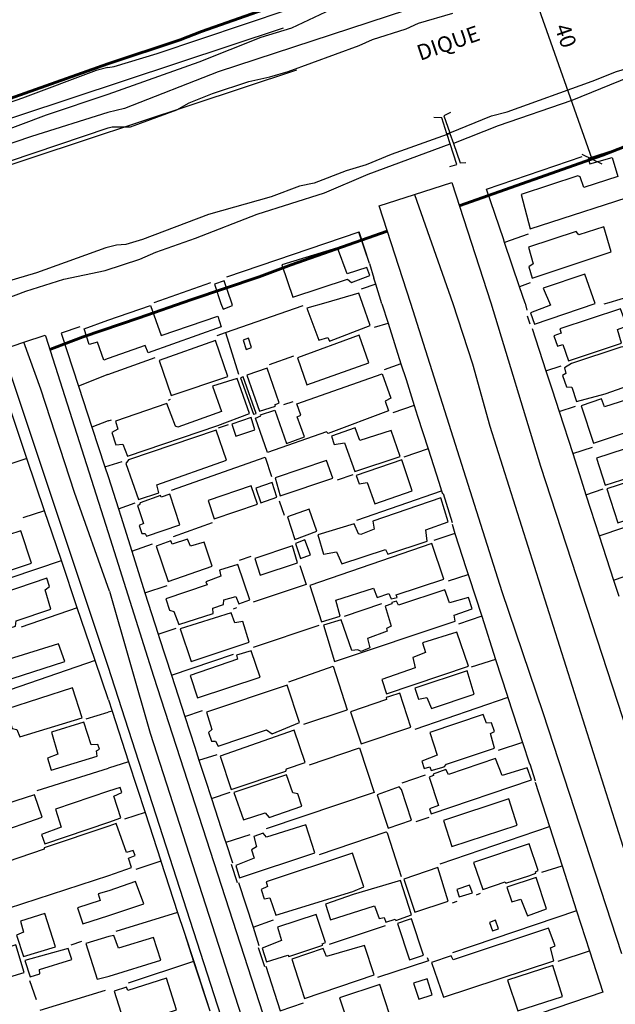
# Model space of a CAD drawing. Units: millimetres. Extents: x 187560 to 347508, y 1679659 to 1848867.
# Drawn here: x 189370 to 189466, y 1681384 to 1681542 of the extents above; entities that cross this region are included whole.
import ezdxf
from ezdxf.enums import TextEntityAlignment as Align
from ezdxf.lldxf.tags import DXFTag

# ---------------------------------------------------------------- set-up
doc = ezdxf.new("R2010")
doc.units = ezdxf.units.MM
doc.header["$MEASUREMENT"] = 0
doc.header["$PDMODE"] = 2
doc.header["$PDSIZE"] = 2
for name, color, linetype, lineweight in [('Cotas_Coordenadas', 7, 'Continuous', 20), ('Linhas de Cota', 7, 'Continuous', 5), ('Traçado_Viário', 7, 'Continuous', 60)]:
    doc.layers.add(name, color=color, linetype=linetype, lineweight=lineweight)
for name, color, linetype in [('T-MFIO-EXI', 7, 'DASHED2'), ('V-CANAL', 4, 'Continuous'), ('V-EDIFICACAO', 31, 'Continuous'), ('V-LOTE', 1, 'Continuous'), ('V-NOME_DOS_LOGRADOUROS', 7, 'Continuous'), ('V-PONTE_VIADUTO_PASSARELA', 2, 'Continuous'), ('V-QUADRA', 50, 'Continuous'), ('V-TESTADA', 5, 'Continuous'), ('V-VALETA', 173, 'Continuous')]:
    doc.layers.add(name, color=color, linetype=linetype)
doc.layers.add('V-EIXO_DE_LOGRADOURO', color=3, linetype='Continuous', plot=False)
doc.styles.get("Standard").update_dxf_attribs({"font": 'ARIAL.TTF'})
tags = doc.linetypes.add('DASHED2', pattern=[0.375, 0.25, -0.125]).pattern_tags.tags
tags[6:7] = [DXFTag(74, 4), DXFTag(75, 0), DXFTag(340, '0'), DXFTag(46, 1.0), DXFTag(50, 0.0), DXFTag(44, 0.0), DXFTag(45, 0.0)]
tags[4:5] = [DXFTag(74, 4), DXFTag(75, 0), DXFTag(340, '0'), DXFTag(46, 1.0), DXFTag(50, 0.0), DXFTag(44, 0.0), DXFTag(45, 0.0)]
doc.dimstyles.new('ISO-25', dxfattribs={"dimtxt": 2.5, "dimasz": 2.5, "dimexe": 1.25, "dimexo": 0.625, "dimgap": 1, "dimtad": 1, "dimtxsty": 'Standard', "dimblk": 'OBLIQUE', "dimcen": 0, "dimadec": 0, "dimazin": 0, "dimtfac": 1, "dimtmove": 0, "dimatfit": 3, "dimfxl": 0, "dimarcsym": 0})

# ---------------------------------------------------------------- blocks, each defined once
blk = doc.blocks.new('_Oblique')
at = {"layer": 'Linhas de Cota', "color": 0, "lineweight": -2}
blk.add_line((-0.5, -0.5), (0.5, 0.5), dxfattribs=at)
blk = doc.blocks.new('*D246')
at = {"layer": 'Cotas_Coordenadas', "color": 0, "lineweight": -2, "ltscale": 5}
for p, q in [((189448.08, 1681556.76), (189446.78, 1681556.3)), ((189448.66, 1681556.96), (189461.94, 1681519.23)), ((189461.35, 1681519.02), (189460.05, 1681518.57))]:
    blk.add_line(p, q, dxfattribs=at)
at = {"layer": 'Defpoints', "color": 0, "ltscale": 5}
for p in [(189448.66, 1681556.96), (189461.94, 1681519.23), (189461.94, 1681519.23)]:
    blk.add_point(p, dxfattribs=at)
at = {"layer": 'Cotas_Coordenadas', "color": 0, "lineweight": -2, "ltscale": 5, "xscale": 2.5, "yscale": 2.5, "zscale": 2.5}
for p, rotation in [((189448.66, 1681556.96), 109.3814479534053), ((189461.94, 1681519.23), 289.3814479534053)]:
    blk.add_blockref('_Oblique', p, dxfattribs=dict(at, rotation=rotation))
at = {"layer": 'Cotas_Coordenadas', "color": 0, "ltscale": 5, "insert": (189457.45, 1681538.85), "char_height": 2.5, "attachment_point": 5, "rotation": 289.3814}
blk.add_mtext('40', dxfattribs=at)
blk = doc.blocks.new('_ArchTick')
at = {"layer": 'Linhas de Cota', "color": 0, "const_width": 0.15}
blk.add_lwpolyline([(-0.5, -0.5), (0.5, 0.5)], dxfattribs=at)

msp = doc.modelspace()

# ---------------------------------------------------------------- linework, layer by layer
at = {"layer": 'T-MFIO-EXI', "ltscale": 5, "flags": 128}
for points in [[(189412.4978, 1681540.131), (189293.6965, 1681500.8368, -0.3704503), (189287.671, 1681503.3145), (189233.7022, 1681609.2627)], [(189320.2865, 1681426.1777, 0.03453072), (189294.3333, 1681490.0883, -0.45443491), (189296.0863, 1681494.2543), (189414.696, 1681533.4851)]]:
    msp.add_lwpolyline(points, format="xyb", dxfattribs=at)
at = {"layer": 'Traçado_Viário', "ltscale": 5}
for p, q in [((189399.42, 1681539.62), (189448.6648, 1681556.9624)), ((189396, 1681538.3), (189399.42, 1681539.62)), ((189384.42, 1681534.43), (189396, 1681538.3)), ((189376.17, 1681531.52), (189384.4191, 1681534.4297)), ((189367.92, 1681528.61), (189376.17, 1681531.52)), ((189463.6769, 1681519.8412), (189483.0062, 1681527.4806)), ((189440.7084, 1681511.7611), (189463.6769, 1681519.8412)), ((189413.823, 1681502.3031), (189429.1792, 1681507.7053)), ((189408.6786, 1681500.3625), (189413.823, 1681502.3031)), ((189397.7247, 1681496.7075), (189408.6786, 1681500.3625)), ((189389.4756, 1681493.7979), (189397.7247, 1681496.7075)), ((189380.5204, 1681490.7715), (189389.4756, 1681493.7979)), ((189377.3904, 1681489.5915), (189380.5204, 1681490.7715)), ((189375.1623, 1681488.7515), (189377.3904, 1681489.5915))]:
    msp.add_line(p, q, dxfattribs=at)
at = {"layer": 'V-CANAL'}
for points in [[(189439.18, 1681523.42), (189445.85, 1681526.13), (189448.36, 1681526.79), (189461.97, 1681531.68), (189465.88, 1681533.24), (189470.81, 1681534.64), (189479.73, 1681537.75), (189483.2, 1681539.13), (189488.35, 1681541.59), (189491.76, 1681542.74), (189506.6, 1681548.65), (189520.36, 1681553.4), (189526.03, 1681555.15), (189528.25, 1681555.66), (189535.59, 1681558.05), (189537.52, 1681558.52), (189542.05, 1681560.36), (189550.68, 1681562.94)], [(189551.32, 1681560.74), (189533.71, 1681554.67), (189525.77, 1681550.79), (189521.7, 1681549.54), (189518.45, 1681548.85), (189510.71, 1681546.31), (189508.46, 1681546.07), (189505.68, 1681546.04), (189503.8, 1681545.7), (189498.19, 1681543.08), (189489.5, 1681539.38), (189482.97, 1681536.88), (189476.27, 1681534.95), (189470.32, 1681532.94), (189467.89, 1681532.31), (189458.74, 1681528.58), (189446.96, 1681524.53), (189439.78, 1681521.71)], [(189438.77, 1681523.15), (189429.82, 1681519.96), (189425.83, 1681518.29), (189422.62, 1681517.35), (189417.49, 1681515.37), (189415.11, 1681514.89), (189410.62, 1681513.2), (189400.55, 1681510.36), (189389.99, 1681506.35), (189387.34, 1681505.57), (189385.82, 1681505.46), (189384.13, 1681505.01)], [(189438.74, 1681523.24), (189439.18, 1681523.42)], [(189439.22, 1681523.31), (189438.77, 1681523.15)], [(189384, 1681501.37), (189389.58, 1681503.18), (189392.15, 1681504.31), (189398.46, 1681506.56), (189408.36, 1681510.42), (189419.15, 1681513.84), (189426.13, 1681516.79), (189439.25, 1681521.68)], [(189384.13, 1681505.01), (189373, 1681501.04), (189366.15, 1681499), (189360.08, 1681496.46)], [(189366.6, 1681496.3), (189371.31, 1681498.11), (189377.42, 1681500.02), (189384, 1681501.37)]]:
    msp.add_lwpolyline(points, dxfattribs=at)
at = {"layer": 'V-EDIFICACAO'}
for points in [[(189460.64, 1681514.65), (189460.09, 1681516.37), (189459.72, 1681516.52), (189450.6, 1681513.56), (189452.06, 1681508.03), (189470.92, 1681514.11), (189468.66, 1681521.68), (189461.37, 1681519.32), (189461.64, 1681518.47), (189465.22, 1681519.48), (189466.11, 1681516.43), (189460.64, 1681514.65)], [(189451.81, 1681505.1), (189452.55, 1681502.44), (189451.85, 1681501.98), (189452.4, 1681500.15), (189465.02, 1681504.39), (189463.87, 1681508.39), (189459.85, 1681507.1), (189459.41, 1681507.63), (189451.81, 1681505.1)], [(189412.31, 1681502.28), (189414.06, 1681497.1), (189422.81, 1681499.99), (189423.45, 1681499.49), (189426.41, 1681500.57), (189425.93, 1681501.86), (189422.76, 1681500.86), (189421.22, 1681505.02), (189412.31, 1681502.28)], [(189404.32, 1681496.14), (189403.08, 1681499.74), (189401.55, 1681499.21), (189402.55, 1681496.13), (189402.9, 1681495.23), (189404.4, 1681495.81)], [(189455.31, 1681495.82), (189452.1, 1681494.6), (189452.74, 1681492.79), (189462.46, 1681496.13), (189460.82, 1681500.81), (189454.16, 1681498.59)], [(189419.37, 1681496.22), (189416.31, 1681495.38), (189418.23, 1681490.23), (189419.67, 1681490.67), (189419.91, 1681490.06), (189426.46, 1681492.58), (189425.23, 1681496.1), (189424.62, 1681497.75)], [(189472.92, 1681496.18), (189473.22, 1681494.76), (189467.42, 1681492.83), (189466.52, 1681495.25), (189456.84, 1681492.04), (189457.05, 1681491.39), (189455.85, 1681490.95), (189456.45, 1681489.3), (189457.3, 1681489.57), (189458.2, 1681486.92), (189466.7, 1681489.78), (189466.07, 1681491.96), (189467.48, 1681492.47), (189468.32, 1681490.24), (189477.86, 1681493.38), (189476.94, 1681496.16), (189475.91, 1681499.18), (189472.3, 1681498.07)], [(189384.46, 1681493.42), (189391.3, 1681495.8), (189393.01, 1681491), (189402.04, 1681494.11), (189402.59, 1681492.4), (189390.89, 1681488.23), (189390.41, 1681489.39), (189384.51, 1681487.31), (189383.8, 1681487.02), (189382.78, 1681489.92), (189381.47, 1681489.55), (189380.65, 1681492.04)], [(189392.65, 1681486.99), (189394.56, 1681481.39), (189403.64, 1681484.45), (189401.66, 1681490.18), (189392.65, 1681486.99)], [(189406.09, 1681490.23), (189406.57, 1681488.76), (189407.47, 1681489.08), (189406.96, 1681490.54), (189406.09, 1681490.23)], [(189414.79, 1681487.41), (189416.32, 1681483.08), (189426.22, 1681486.61), (189424.66, 1681491.07), (189414.79, 1681487.41)], [(189466.56, 1681489.12), (189458.68, 1681486.54), (189457.57, 1681485.81), (189457.78, 1681484.92), (189457.25, 1681484.6), (189457.9, 1681482.76), (189458.71, 1681482.71), (189459.49, 1681480.45), (189464.05, 1681481.64), (189473.61, 1681485.02), (189472.98, 1681487.13), (189469.39, 1681486.1), (189468.26, 1681489.39), (189466.56, 1681489.12)], [(189406.7, 1681484.64), (189408.73, 1681478.87), (189411.27, 1681479.71), (189411.21, 1681479.9), (189411.86, 1681480.24), (189409.98, 1681485.78), (189406.7, 1681484.64)], [(189385.67, 1681477.3), (189386.02, 1681475.99), (189385.1, 1681475.47), (189385.74, 1681473.49), (189386.87, 1681473.63), (189387.59, 1681471.67), (189402.06, 1681476.57), (189407.13, 1681478.49), (189405.17, 1681484.09), (189401.22, 1681482.87), (189402.67, 1681478.86), (189395.66, 1681476.32), (189395.26, 1681476.48), (189393.88, 1681480.12), (189385.67, 1681477.3)], [(189406.14, 1681484.39), (189405.68, 1681484.24), (189407.76, 1681478.39), (189408.22, 1681478.51), (189406.14, 1681484.39)], [(189408.1, 1681477.77), (189408.95, 1681478.15), (189408.9, 1681478.29), (189411.18, 1681479.06), (189413.05, 1681473.71), (189415.96, 1681474.79), (189414.76, 1681477.99), (189415.34, 1681478.24), (189414.72, 1681480.05), (189428.35, 1681484.85), (189429.73, 1681480.96), (189428.84, 1681480.5), (189429.37, 1681478.92), (189419.7, 1681475.31), (189419.44, 1681475.58), (189410.01, 1681472.25), (189408.1, 1681477.77)], [(189463.97, 1681479.58), (189463.51, 1681480.84), (189460.22, 1681479.74), (189462.19, 1681473.77), (189474, 1681477.73), (189472.52, 1681482.29), (189463.97, 1681479.58)], [(189404.31, 1681476.8), (189404.94, 1681474.89), (189408, 1681475.91), (189407.41, 1681477.86), (189404.31, 1681476.8)], [(189387.74, 1681471.09), (189387.33, 1681470.51), (189389.38, 1681464.76), (189392.61, 1681465.84), (189392.27, 1681467.12), (189403.47, 1681471.07), (189401.78, 1681475.84), (189387.74, 1681471.09)], [(189424.79, 1681474.22), (189424.05, 1681476.22), (189420.27, 1681474.9), (189420.71, 1681473.58), (189422.36, 1681473.8), (189423.99, 1681469.22), (189431.24, 1681471.65), (189429.79, 1681475.8), (189424.79, 1681474.22)], [(189462.67, 1681471.35), (189464.1, 1681467.05), (189472.09, 1681469.6), (189476.74, 1681471.46), (189476.61, 1681471.76), (189474.74, 1681471.26), (189474.02, 1681473.18), (189472.14, 1681472.72), (189471.57, 1681474.24), (189462.67, 1681471.35)], [(189411.24, 1681468.21), (189412.05, 1681465.33), (189420.45, 1681468.15), (189419.48, 1681471.02), (189411.24, 1681468.21)], [(189424.18, 1681468.62), (189424.67, 1681467.28), (189425.96, 1681467.46), (189427.21, 1681464.09), (189433.15, 1681466.17), (189431.5, 1681471.1), (189424.18, 1681468.62)], [(189464.32, 1681466.47), (189466.09, 1681461.05), (189475.35, 1681464.07), (189473.58, 1681469.46), (189464.32, 1681466.47)], [(189400.49, 1681464.61), (189401.45, 1681461.69), (189408.41, 1681464), (189407.42, 1681466.95), (189400.49, 1681464.61)], [(189408.13, 1681466.56), (189408.96, 1681464.25), (189411.5, 1681465.15), (189410.76, 1681467.46), (189408.13, 1681466.56)], [(189394.38, 1681465.61), (189393, 1681465.15), (189392.88, 1681465.39), (189389.62, 1681464.24), (189389.49, 1681463.9), (189389.18, 1681463.81), (189390.16, 1681460.9), (189389.46, 1681460.61), (189389.88, 1681459.34), (189390.43, 1681459.32), (189390.64, 1681458.87), (189395.98, 1681460.71), (189394.38, 1681465.61)], [(189426.86, 1681461.31), (189427.11, 1681459.99), (189424.96, 1681459.15), (189424.57, 1681459.25), (189423.91, 1681460.89), (189418.07, 1681459.11), (189418.99, 1681456), (189421.07, 1681456.36), (189421.9, 1681454.44), (189428.9, 1681456.78), (189429.29, 1681456), (189435.55, 1681458.1), (189435.34, 1681459.91), (189438.96, 1681461.18), (189437.75, 1681465.03), (189426.86, 1681461.31)], [(189413.19, 1681462), (189414.38, 1681458.36), (189417.9, 1681459.69), (189416.66, 1681463.21), (189413.19, 1681462)], [(189362.57, 1681457.18), (189364.3, 1681451.95), (189372.22, 1681454.55), (189370.51, 1681459.77), (189362.57, 1681457.18)], [(189394.74, 1681457.6), (189394.53, 1681458.12), (189392.21, 1681457.28), (189394.12, 1681451.63), (189401.14, 1681454.09), (189399.89, 1681457.95), (189397.66, 1681457.28), (189397.19, 1681458.41), (189394.74, 1681457.6)], [(189416.01, 1681458.31), (189414.5, 1681457.73), (189415.27, 1681455.33), (189416.91, 1681455.91), (189416.01, 1681458.31)], [(189407.99, 1681455.34), (189408.84, 1681452.64), (189414.81, 1681454.64), (189414.01, 1681457.35), (189407.99, 1681455.34)], [(189416.79, 1681451.02), (189418.67, 1681445.2), (189421.63, 1681446.1), (189420.94, 1681448.63), (189426.97, 1681450.59), (189427.57, 1681449.1), (189429.45, 1681449.7), (189429.79, 1681448.86), (189430.75, 1681449.06), (189430.61, 1681449.5), (189438.24, 1681452.02), (189436.33, 1681457.73), (189416.79, 1681451.02)], [(189400.13, 1681451.56), (189400.35, 1681451.11), (189393.75, 1681448.87), (189394.3, 1681447.05), (189395.03, 1681446.84), (189395.83, 1681444.75), (189401.31, 1681446.54), (189401.28, 1681447.39), (189402.99, 1681447.97), (189403, 1681448.72), (189404.93, 1681449.25), (189405.42, 1681448.07), (189407.16, 1681448.7), (189405.24, 1681454.35), (189402.33, 1681453.44), (189402.54, 1681452.51), (189400.13, 1681451.56)], [(189365.24, 1681448.95), (189366.67, 1681444.64), (189367.51, 1681444.56), (189367.81, 1681443.91), (189369.67, 1681444.48), (189369.78, 1681445.33), (189375.33, 1681447.22), (189374.39, 1681450.3), (189375.11, 1681450.84), (189374.66, 1681452.19), (189365.24, 1681448.95)], [(189430.96, 1681447.85), (189430.66, 1681448.51), (189429.9, 1681448.29), (189429.94, 1681448.05), (189428.84, 1681447.71), (189429.8, 1681444.48), (189429.06, 1681444.14), (189429.19, 1681443.67), (189426, 1681442.51), (189426.4, 1681441.03), (189424.99, 1681440.45), (189424.49, 1681440.73), (189423.52, 1681440.61), (189421.79, 1681445.53), (189418.99, 1681444.65), (189420.74, 1681438.82), (189440.07, 1681445.27), (189439.92, 1681446.24), (189442.79, 1681447.27), (189442.19, 1681449.08), (189439.16, 1681448.23), (189438.38, 1681450.32), (189430.96, 1681447.85)], [(189396.03, 1681444.07), (189397.79, 1681438.86), (189407.1, 1681441.94), (189406.04, 1681445.23), (189404.78, 1681445.01), (189404.19, 1681446.61), (189396.03, 1681444.07)], [(189434.83, 1681441.84), (189435.29, 1681440.29), (189433.27, 1681439.49), (189433.66, 1681437.83), (189428.3, 1681435.98), (189429.07, 1681433.69), (189442.17, 1681438.11), (189440.35, 1681443.54), (189434.83, 1681441.84)], [(189368.51, 1681439.15), (189367.8, 1681441.07), (189365.91, 1681440.43), (189367.48, 1681435.59), (189377.56, 1681438.86), (189376.55, 1681441.66), (189368.51, 1681439.15)], [(189397.65, 1681436.58), (189398.8, 1681433.03), (189408.84, 1681436.34), (189407.41, 1681440.53), (189405.07, 1681439.84), (189405.19, 1681439.19), (189397.65, 1681436.58)], [(189433.61, 1681434.58), (189434.16, 1681432.84), (189435.54, 1681433.07), (189436.25, 1681431.34), (189443.1, 1681433.64), (189441.97, 1681437.34), (189433.61, 1681434.58)], [(189400.26, 1681430.76), (189401.11, 1681427.98), (189400.58, 1681427.47), (189401.06, 1681426.09), (189401.71, 1681426.08), (189402.13, 1681425.29), (189409.86, 1681427.92), (189410.78, 1681427.26), (189415.14, 1681429.08), (189413.15, 1681435.04), (189400.26, 1681430.76)], [(189368.23, 1681431.22), (189369.15, 1681428.15), (189369.9, 1681427.94), (189370.36, 1681426.79), (189380.35, 1681429.84), (189378.81, 1681434.62), (189368.23, 1681431.22)], [(189429.54, 1681433.24), (189429.01, 1681433.08), (189429.08, 1681432.75), (189423.29, 1681430.79), (189424.99, 1681425.67), (189432.96, 1681428.36), (189431.21, 1681433.77), (189429.54, 1681433.24)], [(189436, 1681427.47), (189437.17, 1681423.86), (189434.72, 1681422.88), (189435.08, 1681421.75), (189435.98, 1681421.97), (189436.24, 1681421.41), (189438.29, 1681422.01), (189438.65, 1681422.41), (189446.35, 1681424.99), (189445.72, 1681427.33), (189446.35, 1681427.66), (189445.9, 1681429.04), (189445.09, 1681428.97), (189444.54, 1681430.38), (189436, 1681427.47)], [(189375.41, 1681427.56), (189376.44, 1681424.01), (189374.77, 1681423.4), (189375.38, 1681421.45), (189382.76, 1681423.72), (189382.65, 1681424.55), (189383.12, 1681424.81), (189382.86, 1681425.54), (189381.79, 1681425.49), (189380.61, 1681429.16), (189375.41, 1681427.56)], [(189402.45, 1681423.71), (189404.18, 1681418.38), (189412.95, 1681421.28), (189413.07, 1681421.68), (189416.04, 1681422.68), (189414.26, 1681427.88), (189402.45, 1681423.71)], [(189438.99, 1681420.75), (189438.58, 1681421.55), (189436.51, 1681420.83), (189436.6, 1681420.6), (189435.87, 1681420.34), (189437.37, 1681415.83), (189435.97, 1681415.28), (189436.23, 1681414.49), (189452.27, 1681419.91), (189451.58, 1681421.84), (189447.57, 1681420.61), (189446.54, 1681423.34), (189438.99, 1681420.75)], [(189404.64, 1681417.88), (189406.15, 1681413.5), (189409.64, 1681414.61), (189410.26, 1681413.88), (189415.48, 1681415.71), (189414.87, 1681417.67), (189414.05, 1681417.82), (189413.05, 1681420.7), (189404.64, 1681417.88)], [(189363.68, 1681414.65), (189365.19, 1681410.14), (189366.41, 1681410.52), (189366.23, 1681411.3), (189373.94, 1681413.93), (189372.73, 1681417.53), (189363.68, 1681414.65)], [(189384.56, 1681418.09), (189376.05, 1681415.22), (189376.96, 1681412.33), (189373.85, 1681411.16), (189374.38, 1681409.66), (189384.58, 1681413.13), (189386.51, 1681413.85), (189385.43, 1681417.32), (189386.67, 1681417.9), (189386.42, 1681418.66)], [(189431.08, 1681418.78), (189427.59, 1681417.5), (189429.34, 1681412.16), (189433.06, 1681413.47), (189431.47, 1681418.36), (189431.08, 1681418.78)], [(189438.17, 1681413.4), (189439.51, 1681409.27), (189449.97, 1681412.67), (189448.64, 1681416.85), (189438.17, 1681413.4)], [(189384.6, 1681412.49), (189374.24, 1681409.04), (189374.23, 1681408.81), (189366.24, 1681406.12), (189368.56, 1681399.36), (189384.6, 1681404.61), (189388.26, 1681405.88), (189387.78, 1681407.36), (189388.81, 1681407.81), (189388.5, 1681408.6), (189387.45, 1681408.31), (189385.8, 1681412.92)], [(189409.83, 1681410.73), (189409.31, 1681411.39), (189407.83, 1681410.84), (189408.25, 1681409.21), (189407.46, 1681408.72), (189407.9, 1681407.36), (189404.93, 1681406.19), (189405.5, 1681404.22), (189417.61, 1681408.22), (189416.15, 1681412.73), (189409.83, 1681410.73)], [(189443.01, 1681406.7), (189444.48, 1681402.38), (189448.05, 1681403.57), (189448.17, 1681403.37), (189451.86, 1681404.55), (189452.95, 1681405), (189452.93, 1681405.17), (189453.32, 1681405.42), (189451.92, 1681409.67), (189443.01, 1681406.7)], [(189423.69, 1681402.06), (189425.45, 1681402.77), (189423.63, 1681408.2), (189409.79, 1681403.59), (189410.03, 1681402.85), (189409.01, 1681402.38), (189409.5, 1681400.89), (189410.38, 1681401.02), (189411.33, 1681398.24)], [(189431.86, 1681404.02), (189433.59, 1681398.75), (189438.96, 1681400.48), (189437.29, 1681405.87), (189431.86, 1681404.02)], [(189384.6, 1681402.18), (189382.89, 1681401.7), (189383.2, 1681400.59), (189379.6, 1681399.41), (189380.45, 1681396.86), (189384.59, 1681398.21), (189390.19, 1681400.07), (189388.9, 1681403.65)], [(189423.7, 1681401.57), (189419.3, 1681400.04), (189420.11, 1681397.51), (189427.15, 1681399.77), (189427.89, 1681397.71), (189428.69, 1681397.88), (189428.96, 1681397.16), (189430.43, 1681397.6), (189430.55, 1681397.4), (189433.09, 1681398.32), (189431.31, 1681403.83), (189423.7, 1681401.57)], [(189448.33, 1681402.74), (189449.13, 1681400.38), (189450.55, 1681400.83), (189451.66, 1681398.14), (189454.66, 1681399.28), (189453.04, 1681404.28), (189448.33, 1681402.74)], [(189440.3, 1681402.38), (189440.71, 1681401.17), (189442.81, 1681401.81), (189442.37, 1681403.04), (189440.3, 1681402.38)], [(189370.47, 1681397.29), (189370.95, 1681395.56), (189369.82, 1681395.07), (189370.93, 1681391.66), (189376.06, 1681393.18), (189374.38, 1681398.51), (189370.47, 1681397.29)], [(189411.61, 1681396.34), (189412.26, 1681394.2), (189409.15, 1681393), (189409.86, 1681390.78), (189413.29, 1681391.84), (189413.43, 1681391.65), (189418.57, 1681393.37), (189418.85, 1681393.48), (189418.74, 1681393.69), (189419.27, 1681393.89), (189417.82, 1681398.35), (189411.61, 1681396.34)], [(189432.51, 1681397.53), (189430.85, 1681396.94), (189432.77, 1681391.1), (189434.99, 1681391.86), (189433.06, 1681397.7), (189432.51, 1681397.53)], [(189445.58, 1681397.07), (189446.04, 1681395.77), (189446.99, 1681396.06), (189446.54, 1681397.48), (189445.58, 1681397.07)], [(189439.74, 1681391.14), (189439.4, 1681391.74), (189436.28, 1681390.67), (189438.21, 1681385.12), (189455.83, 1681390.95), (189455.3, 1681393.03), (189456.09, 1681393.38), (189455.02, 1681396.16), (189439.74, 1681391.14)], [(189384.6, 1681394.84), (189380.91, 1681393.72), (189382.73, 1681388.04), (189384.68, 1681388.49), (189392.92, 1681391.07), (189391.78, 1681394.71), (189386.17, 1681393), (189385.43, 1681395.01)], [(189362.41, 1681391.17), (189363.09, 1681388.71), (189368.18, 1681390.09), (189368.77, 1681388.42), (189371.07, 1681389.11), (189369.71, 1681393.53), (189362.41, 1681391.17)], [(189371.15, 1681391.03), (189372.01, 1681388.42), (189373.54, 1681388.86), (189373.53, 1681389.58), (189378.7, 1681391.15), (189378.12, 1681392.95), (189371.15, 1681391.03)], [(189419.47, 1681391.65), (189418.93, 1681392.95), (189413.9, 1681391.25), (189415.95, 1681384.93), (189427.11, 1681388.73), (189425.56, 1681393.42), (189419.47, 1681391.65)], [(189448.46, 1681387.89), (189450.11, 1681382.96), (189457.24, 1681385.26), (189455.67, 1681390.22), (189448.46, 1681387.89)], [(189387.67, 1681386.23), (189387.45, 1681386.76), (189385.45, 1681386.09), (189387.26, 1681380.42), (189395.46, 1681383.11), (189393.84, 1681388.19), (189387.67, 1681386.23)], [(189433.39, 1681387.39), (189434.25, 1681384.8), (189436.38, 1681385.5), (189435.55, 1681388.06), (189433.39, 1681387.39)], [(189421.54, 1681385.05), (189423.17, 1681380.09), (189429.59, 1681382.25), (189428, 1681387.18), (189421.54, 1681385.05)]]:
    msp.add_lwpolyline(points, close=True, dxfattribs=at)
at = {"layer": 'V-EIXO_DE_LOGRADOURO'}
for points in [[(189450.76, 1681549.96), (189447.35, 1681548.18), (189432.27, 1681543.05), (189402.11, 1681533.16), (189387.12, 1681527.3), (189384.45, 1681526.69)], [(189384.45, 1681526.69), (189372.21, 1681522.81), (189344.11, 1681513.3), (189327.25, 1681508.05), (189316.63, 1681503.81), (189305.73, 1681500.64)], [(189433.55, 1681513.55), (189439.68, 1681496.1)], [(189439.68, 1681496.1), (189442.81, 1681486.45), (189445.62, 1681476.49), (189476.04, 1681380.53), (189516.59, 1681260.86), (189529.83, 1681220.07)], [(189384.73, 1681450.08), (189379.13, 1681465.86), (189373.7, 1681482.39), (189371, 1681489.92)], [(189384.73, 1681450.08), (189391.23, 1681427.38), (189415.73, 1681351.46), (189422.1, 1681332.7), (189447.3, 1681256.54), (189459.44, 1681217.96), (189465.65, 1681199.16)]]:
    msp.add_lwpolyline(points, dxfattribs=at)
at = {"layer": 'V-LOTE'}
for points in [[(189384.09, 1681842.4), (189435.45, 1681839.93), (189436.36, 1681840.04), (189436.71, 1681839.88), (189451.29, 1681839.27), (189463.11, 1681838.56), (189461.98, 1681814.5), (189461.78, 1681814.26), (189461.88, 1681813.69), (189459.87, 1681774.67), (189459.51, 1681764.48), (189459.31, 1681763.17), (189456.58, 1681707.76), (189450.39, 1681557.57), (189399.42, 1681539.62), (189396, 1681538.3), (189384.42, 1681534.43)], [(189384.42, 1681534.43), (189367.92, 1681528.61), (189366.41, 1681528.2), (189360.15, 1681525.84)], [(189447.77, 1681506.45), (189445.1, 1681514.39), (189460.4, 1681519.65)], [(189424.61, 1681507.52), (189403.46, 1681500.33)], [(189426.35, 1681502.52), (189424.7, 1681507.55), (189424.61, 1681507.52)], [(189451.76, 1681507.22), (189447.96, 1681505.88)], [(189447.96, 1681505.88), (189447.77, 1681506.45)], [(189450.35, 1681498.77), (189447.96, 1681505.88)], [(189400.88, 1681499.42), (189391.79, 1681496.21)], [(189427.36, 1681499.19), (189427.06, 1681500.17)], [(189452.08, 1681499.4), (189450.35, 1681498.77)], [(189427.36, 1681499.19), (189425.01, 1681498.4)], [(189428.32, 1681496.08), (189427.36, 1681499.19)], [(189451.24, 1681496.14), (189450.35, 1681498.77)], [(189471.71, 1681498.37), (189464.67, 1681496.21)], [(189451.24, 1681496.14), (189451.53, 1681495.06)], [(189464.67, 1681496.21), (189463.84, 1681496.01)], [(189403.31, 1681491.46), (189415.74, 1681495.77)], [(189428.32, 1681496.08), (189429.31, 1681492.99)], [(189427.16, 1681492.32), (189429.31, 1681492.99)], [(189429.31, 1681492.99), (189431.38, 1681486.48)], [(189379.98, 1681492.38), (189376.95, 1681491.37), (189379.75, 1681482.87)], [(189401.93, 1681490.98), (189403.31, 1681491.46)], [(189403.31, 1681491.46), (189405.39, 1681484.8)], [(189452.41, 1681492.09), (189454.6, 1681485.32)], [(189384.44, 1681484.76), (189392.03, 1681487.46)], [(189410.33, 1681486.35), (189414.24, 1681487.75)], [(189431.38, 1681486.48), (189428.7, 1681485.52)], [(189431.38, 1681486.48), (189432.19, 1681483.94)], [(189454.6, 1681485.32), (189457.03, 1681486.14)], [(189454.6, 1681485.32), (189455.57, 1681482.32)], [(189384.44, 1681484.76), (189379.75, 1681482.87)], [(189432.19, 1681483.94), (189433.5, 1681479.82)], [(189379.75, 1681482.87), (189379.74, 1681482.87)], [(189379.75, 1681482.87), (189381.9, 1681476.32)], [(189455.57, 1681482.32), (189456.7, 1681478.81)], [(189394.14, 1681480.65), (189394.47, 1681480.79)], [(189414.07, 1681480.39), (189412.55, 1681479.88)], [(189371.49, 1681471.34), (189368.91, 1681478.99)], [(189433.5, 1681479.82), (189430.06, 1681478.61)], [(189433.5, 1681479.82), (189434.04, 1681478.11)], [(189456.7, 1681478.81), (189459.33, 1681479.69)], [(189456.7, 1681478.81), (189458.87, 1681472.09)], [(189384.49, 1681477.32), (189381.9, 1681476.32)], [(189384.49, 1681477.32), (189385.02, 1681477.49)], [(189434.04, 1681478.11), (189435.73, 1681472.84)], [(189381.9, 1681476.32), (189383.98, 1681469.98)], [(189402.15, 1681476.24), (189403.75, 1681476.76)], [(189435.73, 1681472.84), (189431.86, 1681471.54)], [(189435.73, 1681472.84), (189437.42, 1681467.53)], [(189458.87, 1681472.09), (189462.06, 1681473.12)], [(189371.49, 1681471.34), (189351.19, 1681464.57)], [(189374.33, 1681462.93), (189371.49, 1681471.34)], [(189394.65, 1681466.24), (189409.64, 1681471.51), (189410.64, 1681468.45)], [(189458.87, 1681472.09), (189460.23, 1681467.89)], [(189383.98, 1681469.98), (189386.72, 1681470.85)], [(189383.98, 1681469.98), (189384.49, 1681468.44)], [(189384.49, 1681468.44), (189386.14, 1681463.24)], [(189423.65, 1681468.7), (189421.15, 1681467.86)], [(189460.23, 1681467.89), (189461, 1681465.52)], [(189437.42, 1681467.53), (189437.85, 1681466.17)], [(189461, 1681465.52), (189463.78, 1681466.46)], [(189424.3, 1681461.47), (189437.85, 1681466.17)], [(189437.85, 1681466.17), (189438.02, 1681465.64)], [(189461, 1681465.52), (189461.74, 1681463.21)], [(189463.12, 1681458.94), (189482.72, 1681465.55)], [(189386.14, 1681463.24), (189388.84, 1681464.2)], [(189386.14, 1681463.24), (189386.51, 1681462.07)], [(189411.9, 1681464.52), (189412.66, 1681462.23)], [(189461.74, 1681463.21), (189463.12, 1681458.94)], [(189374.33, 1681462.93), (189370.82, 1681461.82)], [(189375.53, 1681459.39), (189374.33, 1681462.93)], [(189386.51, 1681462.07), (189388.27, 1681456.51)], [(189401.14, 1681461), (189394.88, 1681458.77)], [(189439.55, 1681460.83), (189440.03, 1681459.34)], [(189377.01, 1681454.99), (189375.53, 1681459.39)], [(189440.03, 1681459.34), (189436.65, 1681458.2)], [(189440.03, 1681459.34), (189441.84, 1681453.73)], [(189463.12, 1681458.94), (189465.41, 1681451.86)], [(189388.27, 1681456.51), (189391.59, 1681457.64)], [(189388.27, 1681456.51), (189390.39, 1681449.83)], [(189405.53, 1681455.07), (189407.4, 1681455.68)], [(189352.77, 1681446.82), (189377.01, 1681454.99)], [(189379.56, 1681447.43), (189377.01, 1681454.99)], [(189415.2, 1681454.21), (189416.22, 1681451.18)], [(189441.84, 1681453.73), (189442.16, 1681452.75)], [(189465.41, 1681451.86), (189470.53, 1681453.59)], [(189439.01, 1681451.73), (189442.16, 1681452.75)], [(189442.16, 1681452.75), (189442.26, 1681452.44)], [(189442.26, 1681452.44), (189444.3, 1681446.11)], [(189390.39, 1681449.83), (189393.96, 1681451)], [(189416.22, 1681451.18), (189407.74, 1681448.34)], [(189465.41, 1681451.86), (189466.25, 1681449.27)], [(189390.39, 1681449.83), (189392.49, 1681443.21)], [(189379.56, 1681447.43), (189370.57, 1681444.35)], [(189380.88, 1681443.53), (189379.56, 1681447.43)], [(189405.02, 1681447.42), (189404.49, 1681447.24)], [(189422.32, 1681446.08), (189428.31, 1681448.1)], [(189444.3, 1681446.11), (189440.61, 1681444.81)], [(189444.3, 1681446.11), (189446.54, 1681439.18)], [(189392.49, 1681443.21), (189395.41, 1681444.2)], [(189407.77, 1681441.13), (189418.29, 1681444.67)], [(189382.42, 1681438.98), (189380.88, 1681443.53)], [(189392.49, 1681443.21), (189392.66, 1681442.68)], [(189392.66, 1681442.68), (189394.62, 1681436.66)], [(189394.62, 1681436.66), (189404.55, 1681440.03)], [(189382.42, 1681438.98), (189367.26, 1681433.75)], [(189384.53, 1681432.72), (189382.42, 1681438.98)], [(189413.41, 1681435.61), (189420.55, 1681438.12), (189422.74, 1681431.13)], [(189446.54, 1681439.18), (189442.64, 1681437.91)], [(189446.54, 1681439.18), (189448.39, 1681433.46)], [(189394.62, 1681436.66), (189396.78, 1681430.02)], [(189448.39, 1681433.46), (189448.51, 1681433.09)], [(189384.53, 1681432.72), (189385.12, 1681430.92)], [(189448.51, 1681433.09), (189433.58, 1681427.97)], [(189448.51, 1681433.09), (189450.84, 1681425.88)], [(189380.99, 1681429.66), (189384.52, 1681430.72)], [(189385.12, 1681430.92), (189384.52, 1681430.72)], [(189385.12, 1681430.92), (189387.77, 1681422.79)], [(189396.78, 1681430.02), (189399.62, 1681430.98)], [(189396.78, 1681430.02), (189398.36, 1681425.14)], [(189415.85, 1681428.8), (189422.74, 1681431.13)], [(189450.84, 1681425.88), (189446.93, 1681424.62)], [(189450.84, 1681425.88), (189451.94, 1681422.47)], [(189398.36, 1681425.14), (189399.04, 1681423.05)], [(189399.04, 1681423.05), (189401.94, 1681423.95)], [(189416.74, 1681422.31), (189424.73, 1681425.01), (189427.08, 1681417.86), (189409.8, 1681412.05)], [(189387.77, 1681422.79), (189384.57, 1681421.79)], [(189387.77, 1681422.79), (189390.41, 1681414.7)], [(189399.04, 1681423.05), (189400.03, 1681420.02)], [(189373.13, 1681418.19), (189384.57, 1681421.79)], [(189435.25, 1681420.67), (189431.53, 1681419.38)], [(189400.03, 1681420.02), (189401.03, 1681416.94)], [(189452.87, 1681419.54), (189455.16, 1681412.44)], [(189401.03, 1681416.94), (189404.01, 1681417.94)], [(189401.03, 1681416.94), (189403.13, 1681410.46)], [(189390.41, 1681414.7), (189387.13, 1681413.6)], [(189390.41, 1681414.7), (189392.93, 1681406.95)], [(189435.85, 1681413.89), (189433.78, 1681413.19)], [(189407.16, 1681411.13), (189403.32, 1681409.89)], [(189418.34, 1681407.98), (189429.02, 1681411.57), (189429.18, 1681411.43), (189431.41, 1681404.47)], [(189437.63, 1681406.49), (189455.16, 1681412.44)], [(189455.16, 1681412.44), (189457.19, 1681406.14)], [(189403.13, 1681410.46), (189403.32, 1681409.89)], [(189403.32, 1681409.89), (189404.38, 1681406.63)], [(189392.95, 1681406.9), (189388.92, 1681405.55)], [(189392.93, 1681406.95), (189392.95, 1681406.9)], [(189392.95, 1681406.9), (189395.62, 1681398.7)], [(189453.95, 1681405.12), (189457.19, 1681406.14)], [(189457.19, 1681406.14), (189459.5, 1681398.97)], [(189405.39, 1681403.5), (189407.69, 1681396.37)], [(189443.47, 1681401.51), (189444.13, 1681401.76)], [(189439.64, 1681400.26), (189440.38, 1681400.49)], [(189395.62, 1681398.7), (189385.74, 1681395.64)], [(189395.62, 1681398.7), (189396.66, 1681395.52)], [(189459.5, 1681398.97), (189439.63, 1681392.26)], [(189459.5, 1681398.97), (189461.56, 1681392.57)], [(189459.51, 1681398.97), (189459.5, 1681398.97)], [(189407.69, 1681396.37), (189410.97, 1681397.51)], [(189396.66, 1681395.52), (189398.19, 1681390.85)], [(189407.69, 1681396.37), (189408.64, 1681393.43)], [(189419.94, 1681393.63), (189428.91, 1681396.61)], [(189380.25, 1681394.05), (189378.52, 1681393.49)], [(189461.56, 1681392.57), (189463.7, 1681385.93), (189443.93, 1681379.23)], [(189456.53, 1681390.88), (189461.56, 1681392.57)], [(189461.56, 1681392.57), (189461.57, 1681392.57)], [(189398.18, 1681390.85), (189387.71, 1681387.39)], [(189398.19, 1681390.85), (189398.18, 1681390.85)], [(189398.19, 1681390.85), (189400.76, 1681382.94)], [(189435.58, 1681391.51), (189435.78, 1681390.98), (189427.61, 1681388.3)], [(189409.73, 1681390.08), (189412.03, 1681382.97)], [(189373.01, 1681384.7), (189371.97, 1681387.78)], [(189373.6, 1681383.04), (189384.08, 1681386.26)], [(189412.03, 1681382.97), (189415.77, 1681384.26)]]:
    msp.add_lwpolyline(points, dxfattribs=at)
at = {"layer": 'V-PONTE_VIADUTO_PASSARELA'}
for points in [[(189439.3, 1681526.64), (189438.23, 1681526.11), (189439.18, 1681523.42)], [(189438.74, 1681523.24), (189437.92, 1681525.8), (189436.66, 1681525.88)], [(189438.77, 1681523.15), (189438.74, 1681523.24)], [(189439.25, 1681521.68), (189438.77, 1681523.15)], [(189439.18, 1681523.42), (189439.22, 1681523.31)], [(189439.22, 1681523.31), (189439.78, 1681521.71)], [(189439.21, 1681518.05), (189440.31, 1681518.37), (189439.25, 1681521.68)], [(189439.78, 1681521.71), (189440.88, 1681518.59), (189441.78, 1681518.68)]]:
    msp.add_lwpolyline(points, dxfattribs=at)
at = {"layer": 'V-QUADRA'}
for p, q in [((189433.55, 1681513.55), (189439.51, 1681515.46)), ((189439.51, 1681515.46), (189445.75, 1681496.2)), ((189427.87, 1681511.73), (189433.55, 1681513.55)), ((189432.96, 1681496.09), (189427.87, 1681511.73)), ((189445.75, 1681496.2), (189453.72, 1681470.08)), ((189447.6, 1681449.99), (189432.96, 1681496.09)), ((189367.6, 1681488.77), (189371, 1681489.92)), ((189371, 1681489.92), (189374.42, 1681491.07)), ((189374.42, 1681491.07), (189374.47, 1681490.92)), ((189374.47, 1681490.92), (189384.51, 1681459.47)), ((189384.5, 1681438.06), (189367.6, 1681488.77)), ((189453.72, 1681470.08), (189534.18, 1681223.43)), ((189384.51, 1681459.47), (189391.76, 1681436.5)), ((189454.13, 1681430.62), (189447.6, 1681449.99)), ((189407.72, 1681366.18), (189384.5, 1681438.06)), ((189391.76, 1681436.5), (189409.28, 1681382.47)), ((189466.74, 1681392.1), (189454.13, 1681430.62))]:
    msp.add_line(p, q, dxfattribs=at)
for points in [[(189421.13, 1681543.58), (189413.86, 1681540.13), (189408.92, 1681538.69), (189399, 1681534.72), (189384.43, 1681529.56), (189374.57, 1681526.26), (189362.61, 1681521.74)], [(189368.68, 1681518.87), (189384.5, 1681524.22), (189385.12, 1681524.37), (189388.07, 1681524.38), (189395.47, 1681527.08), (189397.47, 1681528.2), (189401.21, 1681529.73), (189407.02, 1681531.6), (189410.37, 1681532.35), (189413.34, 1681533.22), (189424.7, 1681537.39), (189426.82, 1681538.33), (189432.22, 1681540.04), (189434.2, 1681540.97), (189439.71, 1681542.55)]]:
    msp.add_lwpolyline(points, dxfattribs=at)
at = {"layer": 'V-TESTADA'}
for points in [[(189384.09, 1681842.4), (189435.45, 1681839.93), (189436.36, 1681840.04), (189436.71, 1681839.88), (189451.29, 1681839.27), (189463.11, 1681838.56), (189461.98, 1681814.5), (189461.78, 1681814.26), (189461.88, 1681813.69), (189459.87, 1681774.67), (189459.51, 1681764.48), (189459.31, 1681763.17), (189456.58, 1681707.76), (189450.39, 1681557.57), (189399.42, 1681539.62), (189396, 1681538.3), (189384.42, 1681534.43)], [(189384.42, 1681534.43), (189367.92, 1681528.61), (189366.41, 1681528.2), (189360.15, 1681525.84)], [(189447.77, 1681506.45), (189445.1, 1681514.38)], [(189426.35, 1681502.52), (189424.61, 1681507.52)], [(189447.96, 1681505.88), (189447.77, 1681506.45)], [(189450.35, 1681498.77), (189447.96, 1681505.88)], [(189426.35, 1681502.52), (189427.06, 1681500.17)], [(189427.36, 1681499.19), (189427.06, 1681500.17)], [(189428.32, 1681496.08), (189427.36, 1681499.19)], [(189451.24, 1681496.14), (189450.35, 1681498.77)], [(189451.24, 1681496.14), (189451.53, 1681495.06)], [(189428.32, 1681496.08), (189429.31, 1681492.99)], [(189429.31, 1681492.99), (189431.38, 1681486.48)], [(189452.06, 1681492.81), (189451.64, 1681494.1)], [(189452.41, 1681492.09), (189454.6, 1681485.32)], [(189452.41, 1681492.09), (189454.6, 1681485.32)], [(189376.95, 1681491.37), (189379.74, 1681482.87)], [(189431.38, 1681486.48), (189432.19, 1681483.94)], [(189454.6, 1681485.32), (189455.57, 1681482.32)], [(189454.6, 1681485.32), (189455.57, 1681482.32)], [(189432.19, 1681483.94), (189433.5, 1681479.82)], [(189379.74, 1681482.87), (189381.9, 1681476.32)], [(189455.57, 1681482.32), (189456.7, 1681478.81)], [(189455.57, 1681482.32), (189456.7, 1681478.81)], [(189371.49, 1681471.34), (189368.91, 1681478.99)], [(189433.5, 1681479.82), (189434.04, 1681478.11)], [(189456.7, 1681478.81), (189458.87, 1681472.09)], [(189456.7, 1681478.81), (189458.87, 1681472.09)], [(189434.04, 1681478.11), (189435.73, 1681472.84)], [(189381.9, 1681476.32), (189383.99, 1681469.98)], [(189435.73, 1681472.84), (189437.42, 1681467.53)], [(189374.33, 1681462.93), (189371.49, 1681471.34)], [(189458.87, 1681472.09), (189460.23, 1681467.89)], [(189458.87, 1681472.09), (189460.23, 1681467.89)], [(189383.99, 1681469.98), (189384.49, 1681468.44)], [(189384.49, 1681468.44), (189386.14, 1681463.24)], [(189460.23, 1681467.89), (189461, 1681465.52)], [(189460.23, 1681467.89), (189461, 1681465.52)], [(189437.42, 1681467.53), (189437.85, 1681466.17)], [(189437.85, 1681466.17), (189438.02, 1681465.64)], [(189439.61, 1681461.02), (189438.17, 1681465.64)], [(189461, 1681465.52), (189461.74, 1681463.21)], [(189461, 1681465.52), (189461.74, 1681463.21)], [(189386.14, 1681463.24), (189386.51, 1681462.07)], [(189461.74, 1681463.21), (189463.12, 1681458.94)], [(189461.74, 1681463.21), (189463.12, 1681458.94)], [(189375.53, 1681459.39), (189374.33, 1681462.93)], [(189386.51, 1681462.07), (189388.27, 1681456.51)], [(189439.55, 1681460.83), (189440.03, 1681459.34)], [(189377.01, 1681454.99), (189375.53, 1681459.39)], [(189440.03, 1681459.34), (189441.84, 1681453.73)], [(189463.12, 1681458.94), (189465.41, 1681451.86)], [(189463.12, 1681458.94), (189465.41, 1681451.86)], [(189388.27, 1681456.51), (189390.39, 1681449.83)], [(189379.56, 1681447.43), (189377.01, 1681454.99)], [(189441.84, 1681453.73), (189442.16, 1681452.75)], [(189442.16, 1681452.75), (189442.26, 1681452.44)], [(189442.26, 1681452.44), (189444.3, 1681446.11)], [(189465.41, 1681451.86), (189466.25, 1681449.27)], [(189465.41, 1681451.86), (189466.25, 1681449.27)], [(189390.39, 1681449.83), (189392.49, 1681443.21)], [(189380.88, 1681443.53), (189379.56, 1681447.43)], [(189444.3, 1681446.11), (189446.54, 1681439.18)], [(189382.42, 1681438.98), (189380.88, 1681443.53)], [(189392.49, 1681443.21), (189392.66, 1681442.68)], [(189392.66, 1681442.68), (189394.62, 1681436.66)], [(189384.53, 1681432.72), (189382.42, 1681438.98)], [(189446.54, 1681439.18), (189448.39, 1681433.46)], [(189394.62, 1681436.66), (189396.78, 1681430.02)], [(189448.39, 1681433.46), (189448.51, 1681433.09)], [(189384.53, 1681432.72), (189385.12, 1681430.92)], [(189448.51, 1681433.09), (189450.84, 1681425.88)], [(189385.12, 1681430.92), (189387.77, 1681422.79)], [(189396.78, 1681430.02), (189398.36, 1681425.14)], [(189450.84, 1681425.88), (189451.94, 1681422.47)], [(189398.36, 1681425.14), (189399.04, 1681423.05)], [(189387.77, 1681422.79), (189390.41, 1681414.7)], [(189399.04, 1681423.05), (189400.03, 1681420.02)], [(189452.93, 1681419.69), (189452.05, 1681422.42)], [(189400.03, 1681420.02), (189401.03, 1681416.94)], [(189452.87, 1681419.54), (189455.16, 1681412.44)], [(189401.03, 1681416.94), (189403.13, 1681410.46)], [(189390.41, 1681414.7), (189392.93, 1681406.95)], [(189455.16, 1681412.44), (189457.19, 1681406.14)], [(189403.13, 1681410.46), (189403.32, 1681409.89)], [(189403.32, 1681409.89), (189404.38, 1681406.63)], [(189392.93, 1681406.95), (189392.95, 1681406.9)], [(189392.95, 1681406.9), (189395.62, 1681398.7)], [(189405.22, 1681403.46), (189404.27, 1681406.39)], [(189457.19, 1681406.14), (189459.51, 1681398.97)], [(189405.39, 1681403.5), (189407.69, 1681396.37)], [(189395.62, 1681398.7), (189396.66, 1681395.52)], [(189459.51, 1681398.97), (189461.57, 1681392.57)], [(189396.66, 1681395.52), (189398.18, 1681390.85)], [(189407.69, 1681396.37), (189408.64, 1681393.43)], [(189408.53, 1681393.08), (189409.51, 1681390.07)], [(189461.57, 1681392.57), (189463.71, 1681385.97)], [(189398.18, 1681390.85), (189400.76, 1681382.94)], [(189409.73, 1681390.08), (189412.03, 1681382.97)]]:
    msp.add_lwpolyline(points, dxfattribs=at)
at = {"layer": 'V-VALETA'}
for points in [[(189384.46, 1681533.86), (189385.47, 1681534.02), (189392.37, 1681536.12), (189413.3, 1681543.15)], [(189384.46, 1681533.86), (189382.56, 1681533.37), (189370.77, 1681528.97), (189360.18, 1681525.3), (189357.06, 1681523.97), (189355.1, 1681522.91), (189348.26, 1681520.87), (189343.38, 1681519.11)]]:
    msp.add_lwpolyline(points, dxfattribs=at)

# ---------------------------------------------------------------- texts
at = {"layer": 'V-NOME_DOS_LOGRADOUROS'}
msp.add_text('DIQUE', height=2.50002, rotation=19, dxfattribs=at).set_placement((189434.71, 1681534.18), align=Align.BOTTOM_LEFT)

# ---------------------------------------------------------------- dimensions: what is measured, and where the dimension line sits
at = {"layer": 'Cotas_Coordenadas', "ltscale": 5}
dim = msp.add_aligned_dim(p1=(189448.6648, 1681556.9624), p2=(189461.9388, 1681519.2298), distance=0, dimstyle='ISO-25', override={"dimexe": 2, "dimdec": 1, "dimtdec": 1, "dimtmove": 1, "dimldrblk": 'ArchTick'}, dxfattribs=at)
dim.commit()
dim.dimension.update_dxf_attribs({"geometry": '*D246', "text_midpoint": (189457.4492, 1681538.8516)})

doc.saveas('drawing.dxf')
